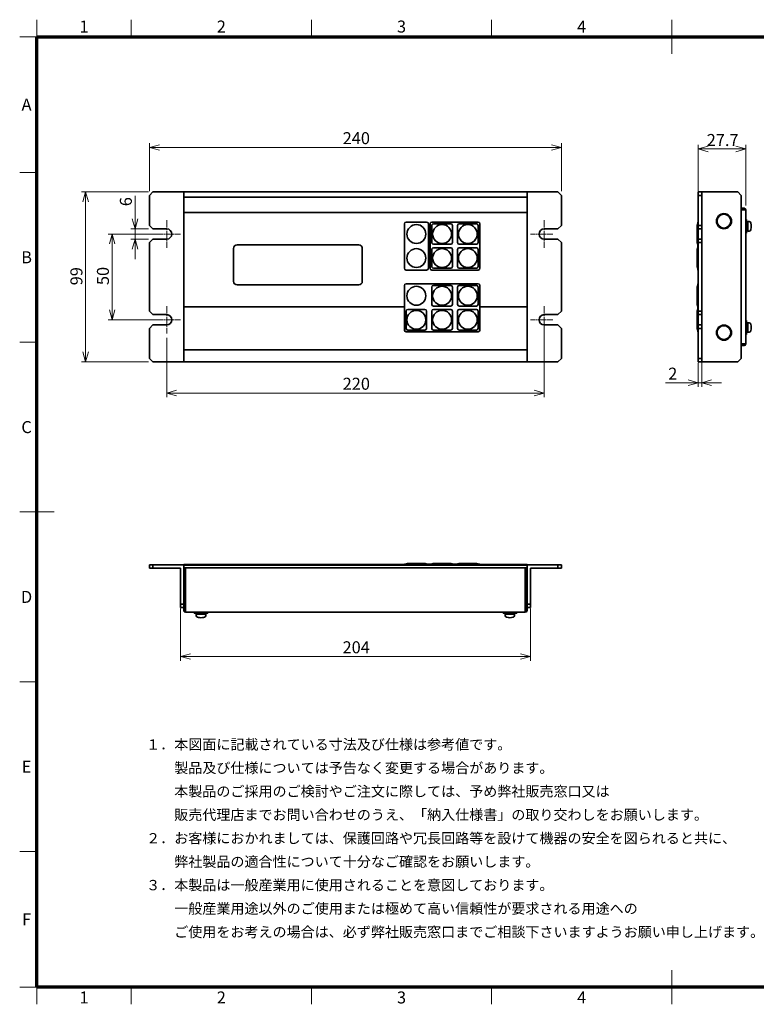
# Model space of a CAD drawing. Units: millimetres. Extents: x 40 to 830, y 10 to 584.
# Drawn here: x 40 to 469, y 10 to 584 of the extents above; entities that cross this region are included whole.
import ezdxf

# ---------------------------------------------------------------- set-up
doc = ezdxf.new("R2010")
doc.units = ezdxf.units.MM
doc.header["$LTSCALE"] = 2
doc.linetypes.add('CHAIN', pattern=[0.3543, 0.2362, -0.0295, 0.0591, -0.0295])
for name, color, linetype, lineweight in [('一点鎖線(細線)', 16, 'CHAIN', 18), ('実線(中線)', 5, 'Continuous', 35), ('実線(太線)', 98, 'Continuous', 70), ('実線(細線)', 16, 'Continuous', 18), ('寸法(細線)', 7, 'Continuous', 18)]:
    doc.layers.add(name, color=color, linetype=linetype, lineweight=lineweight)
doc.styles.add('Note Text (ULVAC)', font='tahoma.ttf')
doc.styles.add('Note Text (ULVAC_寸法)', font='tahoma.ttf')
doc.styles.add('図枠用', font='tahoma.ttf')
doc.dimstyles.new('Default (ULVAC)', dxfattribs={"dimscale": 2, "dimtxt": 3.5, "dimasz": 2.9, "dimexe": 1.2, "dimexo": 1.27, "dimgap": 0.8, "dimtad": 1, "dimrnd": 1e-08, "dimdsep": 46, "dimtxsty": 'Note Text (ULVAC_寸法)', "dimblk": 'Open-1', "dimcen": 0.09, "dimdle": 10, "dimclrd": 256, "dimclre": 256, "dimclrt": 256, "dimazin": 2, "dimtfac": 0.8, "dimtdec": 3, "dimtmove": 0, "dimatfit": 3, "dimldrblk": 'Open-1', "dimfxl": 1, "dimtolj": 1, "dimlwd": -1, "dimlwe": -1, "dimarcsym": 0})

# ---------------------------------------------------------------- blocks, each defined once
blk = doc.blocks.new('図面枠 ゾーン図枠(A3)')
at = {"layer": '実線(太線)'}
for p, q in [((25, 287), (410, 287)), ((25, 10), (25, 287)), ((410, 10), (25, 10))]:
    blk.add_line(p, q, dxfattribs=at)
at = {"layer": '実線(細線)'}
for p, q in [((25, 287), (25, 292)), ((52.5, 287), (52.5, 292)), ((105, 287), (105, 292)), ((157.5, 287), (157.5, 292)), ((210, 292), (210, 282)), ((210, 287), (210, 292)), ((25, 287), (20, 287)), ((25, 247.5), (20, 247.5)), ((25, 198), (20, 198)), ((20, 148.5), (30, 148.5)), ((25, 148.5), (20, 148.5)), ((25, 99), (20, 99)), ((20, 49.5), (25, 49.5)), ((210, 5), (210, 15)), ((25, 10), (20, 10)), ((25, 10), (25, 5)), ((52.5, 10), (52.5, 5)), ((105, 10), (105, 5)), ((157.5, 10), (157.5, 5)), ((210, 10), (210, 5))]:
    blk.add_line(p, q, dxfattribs=at)
at = {"layer": '寸法(細線)', "char_height": 3.5, "attachment_point": 5, "style": '図枠用'}
for s, insert in [('\\fTahoma|b0|i0;\\H3.5000;1', (38.75, 290)), ('\\fTahoma|b0|i0;\\H3.5000;2', (78.75, 290)), ('\\fTahoma|b0|i0;\\H3.5000;3', (131.25, 290)), ('\\fTahoma|b0|i0;\\H3.5000;4', (183.75, 290)), ('\\fTahoma|b0|i0;\\H3.5000;A', (22, 267.25)), ('\\fTahoma|b0|i0;\\H3.5000;B', (22, 222.75)), ('\\fTahoma|b0|i0;\\H3.5000;C', (22, 173.25)), ('\\fTahoma|b0|i0;\\H3.5000;D', (22, 123.75)), ('\\fTahoma|b0|i0;\\H3.5000;E', (22, 74.25)), ('\\fTahoma|b0|i0;\\H3.5000;F', (22, 29.75)), ('\\fTahoma|b0|i0;\\H3.5000;1', (38.75, 7)), ('\\fTahoma|b0|i0;\\H3.5000;2', (78.75, 7)), ('\\fTahoma|b0|i0;\\H3.5000;3', (131.25, 7)), ('\\fTahoma|b0|i0;\\H3.5000;4', (183.75, 7))]:
    blk.add_mtext(s, dxfattribs=dict(at, insert=insert))
blk = doc.blocks.new('Open-1')
at = {"color": 0}
for p, q in [((0, 0), (-1, 0.276)), ((-1, 0), (0, 0)), ((-1, -0.276), (0, 0))]:
    blk.add_line(p, q, dxfattribs=at)
blk = doc.blocks.new('*D8')
at = {"layer": 'Defpoints', "color": 0}
for p in [(78.43, 483.56), (117.65, 483.56), (117.65, 384.56)]:
    blk.add_point(p, dxfattribs=at)
at = {"layer": '寸法(細線)'}
for p, q in [((115.11, 483.56), (76.03, 483.56)), ((78.43, 390.36), (78.43, 477.76)), ((115.11, 384.56), (76.03, 384.56))]:
    blk.add_line(p, q, dxfattribs=at)
at = {"layer": '寸法(細線)', "xscale": 5.800000190734863, "yscale": 5.800000190734863, "zscale": 5.800000190734863}
for p, rotation in [((78.43, 483.56), 90), ((78.43, 384.56), 270)]:
    blk.add_blockref('Open-1', p, dxfattribs=dict(at, rotation=rotation))
at = {"layer": '寸法(細線)', "insert": (69.55, 429.16), "char_height": 7, "attachment_point": 1, "rotation": 90, "style": 'Note Text (ULVAC_寸法)'}
blk.add_mtext('\\A1;99', dxfattribs=at)
blk = doc.blocks.new('*D9')
at = {"layer": 'Defpoints', "color": 0}
for p in [(93.89, 459.06), (125.65, 459.06), (125.65, 409.06)]:
    blk.add_point(p, dxfattribs=at)
at = {"layer": '寸法(細線)'}
for p, q in [((123.11, 459.06), (91.49, 459.06)), ((93.89, 414.86), (93.89, 453.26)), ((123.11, 409.06), (91.49, 409.06))]:
    blk.add_line(p, q, dxfattribs=at)
at = {"layer": '寸法(細線)', "xscale": 5.800000190734863, "yscale": 5.800000190734863, "zscale": 5.800000190734863}
for p, rotation in [((93.89, 459.06), 90), ((93.89, 409.06), 270)]:
    blk.add_blockref('Open-1', p, dxfattribs=dict(at, rotation=rotation))
at = {"layer": '寸法(細線)', "insert": (85, 429.29), "char_height": 7, "attachment_point": 1, "rotation": 90, "style": 'Note Text (ULVAC_寸法)'}
blk.add_mtext('\\A1;50', dxfattribs=at)
blk = doc.blocks.new('*D10')
at = {"layer": 'Defpoints', "color": 0}
for p in [(117.65, 462.06), (107.23, 456.06), (117.65, 456.06)]:
    blk.add_point(p, dxfattribs=at)
at = {"layer": '寸法(細線)'}
for p, q in [((107.23, 467.86), (107.23, 481.4)), ((115.11, 462.06), (104.83, 462.06)), ((107.23, 456.06), (107.23, 462.06)), ((115.11, 456.06), (104.83, 456.06)), ((107.23, 450.26), (107.23, 444.46))]:
    blk.add_line(p, q, dxfattribs=at)
at = {"layer": '寸法(細線)', "xscale": 5.800000190734863, "yscale": 5.800000190734863, "zscale": 5.800000190734863}
for p, rotation in [((107.23, 462.06), 270), ((107.23, 456.06), 90)]:
    blk.add_blockref('Open-1', p, dxfattribs=dict(at, rotation=rotation))
at = {"layer": '寸法(細線)', "insert": (98.36, 475.26), "char_height": 7, "attachment_point": 1, "rotation": 90, "style": 'Note Text (ULVAC_寸法)'}
blk.add_mtext('\\A1;6', dxfattribs=at)
blk = doc.blocks.new('*D11')
at = {"layer": 'Defpoints', "color": 0}
for p in [(345.65, 409.06), (125.65, 401.06), (345.65, 366.36)]:
    blk.add_point(p, dxfattribs=at)
at = {"layer": '寸法(細線)'}
for p, q in [((345.65, 406.52), (345.65, 363.96)), ((125.65, 398.52), (125.65, 363.96)), ((131.45, 366.36), (339.85, 366.36))]:
    blk.add_line(p, q, dxfattribs=at)
at = {"layer": '寸法(細線)', "xscale": 5.800000190734863, "yscale": 5.800000190734863, "zscale": 5.800000190734863, "rotation": 180}
blk.add_blockref('Open-1', (125.65, 366.36), dxfattribs=at)
at = {"layer": '寸法(細線)', "xscale": 5.800000190734863, "yscale": 5.800000190734863, "zscale": 5.800000190734863}
blk.add_blockref('Open-1', (345.65, 366.36), dxfattribs=at)
at = {"layer": '寸法(細線)', "insert": (228.21, 375.26), "char_height": 7, "attachment_point": 1, "style": 'Note Text (ULVAC_寸法)'}
blk.add_mtext('\\A1;220', dxfattribs=at)
blk = doc.blocks.new('*D12')
at = {"layer": 'Defpoints', "color": 0}
for p in [(355.65, 509.54), (115.65, 481.56), (355.65, 481.56)]:
    blk.add_point(p, dxfattribs=at)
at = {"layer": '寸法(細線)'}
for p, q in [((115.65, 484.1), (115.65, 511.94)), ((355.65, 484.1), (355.65, 511.94)), ((121.45, 509.54), (349.85, 509.54))]:
    blk.add_line(p, q, dxfattribs=at)
at = {"layer": '寸法(細線)', "xscale": 5.800000190734863, "yscale": 5.800000190734863, "zscale": 5.800000190734863, "rotation": 180}
blk.add_blockref('Open-1', (115.65, 509.54), dxfattribs=at)
at = {"layer": '寸法(細線)', "xscale": 5.800000190734863, "yscale": 5.800000190734863, "zscale": 5.800000190734863}
blk.add_blockref('Open-1', (355.65, 509.54), dxfattribs=at)
at = {"layer": '寸法(細線)', "insert": (228.21, 518.44), "char_height": 7, "attachment_point": 1, "style": 'Note Text (ULVAC_寸法)'}
blk.add_mtext('\\A1;240', dxfattribs=at)
blk = doc.blocks.new('*D13')
at = {"layer": 'Defpoints', "color": 0}
for p in [(463.12, 508.62), (435.42, 481.56), (463.12, 473.06)]:
    blk.add_point(p, dxfattribs=at)
at = {"layer": '寸法(細線)'}
for p, q in [((435.42, 484.1), (435.42, 511.02)), ((463.12, 475.6), (463.12, 511.02)), ((441.22, 508.62), (457.32, 508.62))]:
    blk.add_line(p, q, dxfattribs=at)
at = {"layer": '寸法(細線)', "xscale": 5.800000190734863, "yscale": 5.800000190734863, "zscale": 5.800000190734863, "rotation": 180}
blk.add_blockref('Open-1', (435.42, 508.62), dxfattribs=at)
at = {"layer": '寸法(細線)', "xscale": 5.800000190734863, "yscale": 5.800000190734863, "zscale": 5.800000190734863}
blk.add_blockref('Open-1', (463.12, 508.62), dxfattribs=at)
at = {"layer": '寸法(細線)', "insert": (440.36, 517.36), "char_height": 7, "attachment_point": 1, "style": 'Note Text (ULVAC_寸法)'}
blk.add_mtext('\\A1;27.7', dxfattribs=at)
blk = doc.blocks.new('*D14')
at = {"layer": 'Defpoints', "color": 0}
for p in [(435.42, 386.56), (437.42, 386.56), (437.42, 372.39)]:
    blk.add_point(p, dxfattribs=at)
at = {"layer": '寸法(細線)'}
for p, q in [((435.42, 384.02), (435.42, 369.99)), ((437.42, 384.02), (437.42, 369.99)), ((429.62, 372.39), (416.3, 372.39)), ((437.42, 372.39), (435.42, 372.39)), ((443.22, 372.39), (449.02, 372.39))]:
    blk.add_line(p, q, dxfattribs=at)
at = {"layer": '寸法(細線)', "xscale": 5.800000190734863, "yscale": 5.800000190734863, "zscale": 5.800000190734863}
blk.add_blockref('Open-1', (435.42, 372.39), dxfattribs=at)
at = {"layer": '寸法(細線)', "xscale": 5.800000190734863, "yscale": 5.800000190734863, "zscale": 5.800000190734863, "rotation": 180}
blk.add_blockref('Open-1', (437.42, 372.39), dxfattribs=at)
at = {"layer": '寸法(細線)', "insert": (417.9, 381.13), "char_height": 7, "attachment_point": 1, "style": 'Note Text (ULVAC_寸法)'}
blk.add_mtext('\\A1;2', dxfattribs=at)
blk = doc.blocks.new('*D17')
at = {"layer": 'Defpoints', "color": 0}
for p in [(133.65, 243.29), (337.65, 243.29), (337.65, 212.73)]:
    blk.add_point(p, dxfattribs=at)
at = {"layer": '寸法(細線)'}
for p, q in [((133.65, 240.75), (133.65, 210.33)), ((337.65, 240.75), (337.65, 210.33)), ((139.45, 212.73), (331.85, 212.73))]:
    blk.add_line(p, q, dxfattribs=at)
at = {"layer": '寸法(細線)', "xscale": 5.800000190734863, "yscale": 5.800000190734863, "zscale": 5.800000190734863, "rotation": 180}
blk.add_blockref('Open-1', (133.65, 212.73), dxfattribs=at)
at = {"layer": '寸法(細線)', "xscale": 5.800000190734863, "yscale": 5.800000190734863, "zscale": 5.800000190734863}
blk.add_blockref('Open-1', (337.65, 212.73), dxfattribs=at)
at = {"layer": '寸法(細線)', "insert": (228.14, 221.63), "char_height": 7, "attachment_point": 1, "style": 'Note Text (ULVAC_寸法)'}
blk.add_mtext('\\A1;204', dxfattribs=at)

msp = doc.modelspace()

# ---------------------------------------------------------------- linework, layer by layer
at = {"layer": '一点鎖線(細線)', "linetype": 'CHAIN', "ltscale": 8.88956}
for p, q in [((125.646, 467.058), (125.646, 451.058)), ((345.646, 467.058), (345.646, 451.058)), ((125.646, 417.058), (125.646, 401.058)), ((345.646, 417.058), (345.646, 401.058))]:
    msp.add_line(p, q, dxfattribs=at)
at = {"layer": '一点鎖線(細線)', "linetype": 'CHAIN', "ltscale": 7.222748}
for p, q in [((133.646, 459.058), (120.646, 459.058)), ((350.646, 459.058), (337.646, 459.058)), ((133.646, 409.058), (120.646, 409.058)), ((350.646, 409.058), (337.646, 409.058))]:
    msp.add_line(p, q, dxfattribs=at)
at = {"layer": '実線(中線)'}
for p, q in [((115.646, 481.558), (117.646, 483.558)), ((117.646, 483.558), (135.646, 483.558)), ((135.646, 483.558), (335.646, 483.558)), ((135.646, 480.562), (135.646, 483.558)), ((335.646, 483.558), (335.646, 480.562)), ((335.646, 483.558), (353.646, 483.558)), ((353.646, 483.558), (355.646, 481.558)), ((435.319, 483.558), (435.319, 480.562)), ((435.419, 483.558), (435.319, 483.558)), ((435.419, 483.558), (435.419, 481.558)), ((437.419, 483.558), (435.419, 483.558)), ((437.419, 481.558), (437.419, 483.558)), ((437.419, 483.558), (458.419, 483.558)), ((458.419, 483.558), (460.419, 481.558)), ((115.646, 464.058), (115.646, 481.558)), ((335.646, 480.562), (135.646, 480.562)), ((135.646, 480.562), (135.646, 480.561)), ((135.646, 480.561), (335.646, 480.561)), ((135.646, 471.561), (135.646, 480.561)), ((335.646, 480.561), (335.646, 480.562)), ((335.646, 480.561), (335.646, 471.561)), ((355.646, 481.558), (355.646, 464.058)), ((435.419, 480.562), (435.319, 480.562)), ((435.419, 480.561), (435.319, 480.561)), ((435.319, 480.561), (435.319, 471.561)), ((435.419, 481.558), (435.419, 464.058)), ((435.419, 481.558), (437.419, 481.558)), ((437.419, 464.058), (437.419, 481.558)), ((460.419, 481.558), (460.419, 386.558)), ((335.646, 471.561), (135.646, 471.561)), ((135.646, 471.561), (135.646, 471.56)), ((135.646, 471.56), (335.646, 471.56)), ((135.646, 416.56), (135.646, 471.56)), ((335.646, 471.56), (335.646, 471.561)), ((335.646, 471.56), (335.646, 416.56)), ((435.419, 471.561), (435.319, 471.561)), ((435.419, 471.56), (435.319, 471.56)), ((435.319, 471.56), (435.319, 416.56)), ((462.119, 474.058), (460.419, 474.058)), ((460.419, 473.258), (462.119, 473.258)), ((460.419, 473.058), (462.119, 473.058)), ((463.119, 473.058), (462.119, 473.058)), ((463.119, 395.058), (463.119, 473.058)), ((264.146, 439.058), (264.146, 465.058)), ((265.146, 466.058), (277.146, 466.058)), ((278.146, 465.058), (278.146, 439.058)), ((279.146, 439.058), (279.146, 465.058)), ((280.146, 466.058), (307.146, 466.058)), ((281.146, 465.058), (291.146, 465.058)), ((296.146, 465.058), (306.146, 465.058)), ((308.146, 465.058), (308.146, 439.058)), ((434.919, 464.058), (434.919, 465.058)), ((435.119, 465.058), (434.919, 465.058)), ((435.119, 465.058), (435.119, 466.058)), ((435.319, 466.058), (435.119, 466.058)), ((435.119, 465.058), (435.119, 439.058)), ((463.119, 467.558), (463.619, 467.558)), ((463.619, 467.558), (463.619, 459.558)), ((463.619, 466.208), (463.947, 466.208)), ((463.947, 466.208), (464.319, 466.208)), ((464.319, 460.808), (464.319, 466.308)), ((464.319, 466.308), (465.058, 466.308)), ((117.646, 462.058), (115.646, 464.058)), ((117.646, 462.058), (125.646, 462.058)), ((280.146, 454.058), (280.146, 464.058)), ((292.146, 464.058), (292.146, 454.058)), ((295.146, 454.058), (295.146, 464.058)), ((307.146, 464.058), (307.146, 454.058)), ((345.646, 462.058), (353.646, 462.058)), ((355.646, 464.058), (353.646, 462.058)), ((434.719, 453.958), (434.719, 464.158)), ((434.919, 464.058), (434.919, 454.058)), ((437.419, 464.058), (435.419, 464.058)), ((435.419, 464.058), (435.419, 462.058)), ((435.419, 462.058), (437.419, 462.058)), ((435.419, 456.058), (435.419, 462.058)), ((437.419, 462.058), (437.419, 464.058)), ((437.419, 462.058), (437.419, 456.058)), ((463.119, 459.558), (463.619, 459.558)), ((463.619, 460.908), (464.319, 460.908)), ((464.319, 460.808), (465.058, 460.808)), ((115.646, 454.058), (117.646, 456.058)), ((115.646, 414.058), (115.646, 454.058)), ((125.646, 456.058), (117.646, 456.058)), ((353.646, 456.058), (345.646, 456.058)), ((353.646, 456.058), (355.646, 454.058)), ((355.646, 454.058), (355.646, 414.058)), ((434.919, 453.058), (434.919, 454.058)), ((435.419, 456.058), (435.419, 454.058)), ((437.419, 456.058), (435.419, 456.058)), ((435.419, 454.058), (437.419, 454.058)), ((435.419, 454.058), (435.419, 414.058)), ((437.419, 454.058), (437.419, 456.058)), ((437.419, 414.058), (437.419, 454.058)), ((164.646, 431.458), (164.646, 450.658)), ((166.646, 452.658), (237.646, 452.658)), ((239.646, 450.658), (239.646, 431.458)), ((280.146, 440.058), (280.146, 450.058)), ((291.146, 453.058), (281.146, 453.058)), ((281.146, 451.058), (291.146, 451.058)), ((292.146, 450.058), (292.146, 440.058)), ((295.146, 440.058), (295.146, 450.058)), ((306.146, 453.058), (296.146, 453.058)), ((296.146, 451.058), (306.146, 451.058)), ((307.146, 450.058), (307.146, 440.058)), ((434.719, 439.958), (434.719, 450.158)), ((434.919, 453.058), (435.119, 453.058)), ((434.919, 450.058), (434.919, 451.058)), ((435.119, 451.058), (434.919, 451.058)), ((434.919, 450.058), (434.919, 440.058)), ((277.146, 438.058), (265.146, 438.058)), ((307.146, 438.058), (280.146, 438.058)), ((291.146, 439.058), (281.146, 439.058)), ((306.146, 439.058), (296.146, 439.058)), ((434.919, 439.058), (434.919, 440.058)), ((434.919, 439.058), (435.119, 439.058)), ((435.119, 438.058), (435.119, 439.058)), ((435.119, 438.058), (435.319, 438.058)), ((237.646, 429.458), (166.646, 429.458)), ((264.146, 403.058), (264.146, 429.058)), ((265.146, 430.058), (307.146, 430.058)), ((280.146, 418.058), (280.146, 428.058)), ((281.146, 429.058), (291.146, 429.058)), ((292.146, 428.058), (292.146, 418.058)), ((295.146, 418.058), (295.146, 428.058)), ((296.146, 429.058), (306.146, 429.058)), ((307.146, 428.058), (307.146, 418.058)), ((308.146, 429.058), (308.146, 403.058)), ((434.719, 417.958), (434.719, 428.158)), ((435.119, 429.058), (434.919, 429.058)), ((434.919, 428.058), (434.919, 429.058)), ((434.919, 428.058), (434.919, 418.058)), ((435.119, 429.058), (435.119, 430.058)), ((435.319, 430.058), (435.119, 430.058)), ((435.119, 429.058), (435.119, 403.058)), ((117.646, 412.058), (115.646, 414.058)), ((264.146, 416.56), (135.646, 416.56)), ((135.646, 416.56), (135.646, 416.559)), ((135.646, 416.559), (264.146, 416.559)), ((135.646, 391.559), (135.646, 416.559)), ((265.146, 404.058), (265.146, 414.058)), ((266.146, 415.058), (276.146, 415.058)), ((277.146, 414.058), (277.146, 404.058)), ((280.146, 404.058), (280.146, 414.058)), ((291.146, 417.058), (281.146, 417.058)), ((281.146, 415.058), (291.146, 415.058)), ((292.146, 414.058), (292.146, 404.058)), ((295.146, 404.058), (295.146, 414.058)), ((306.146, 417.058), (296.146, 417.058)), ((296.146, 415.058), (306.146, 415.058)), ((307.146, 414.058), (307.146, 404.058)), ((335.646, 416.56), (308.146, 416.56)), ((308.146, 416.559), (335.646, 416.559)), ((335.646, 416.559), (335.646, 416.56)), ((335.646, 416.559), (335.646, 391.559)), ((355.646, 414.058), (353.646, 412.058)), ((434.719, 403.958), (434.719, 414.158)), ((434.919, 417.058), (434.919, 418.058)), ((434.919, 417.058), (435.119, 417.058)), ((434.919, 414.058), (434.919, 415.058)), ((435.119, 415.058), (434.919, 415.058)), ((434.919, 414.058), (434.919, 404.058)), ((435.319, 416.559), (435.319, 416.56)), ((435.419, 416.56), (435.319, 416.56)), ((435.319, 416.559), (435.319, 391.559)), ((435.419, 416.559), (435.319, 416.559)), ((437.419, 414.058), (435.419, 414.058)), ((435.419, 414.058), (435.419, 412.058)), ((437.419, 412.058), (437.419, 414.058)), ((117.646, 412.058), (125.646, 412.058)), ((345.646, 412.058), (353.646, 412.058)), ((435.419, 412.058), (437.419, 412.058)), ((435.419, 406.058), (435.419, 412.058)), ((437.419, 412.058), (437.419, 406.058)), ((463.119, 408.558), (463.619, 408.558)), ((463.619, 408.558), (463.619, 400.558)), ((115.646, 404.058), (117.646, 406.058)), ((115.646, 386.558), (115.646, 404.058)), ((125.646, 406.058), (117.646, 406.058)), ((307.146, 402.058), (265.146, 402.058)), ((276.146, 403.058), (266.146, 403.058)), ((291.146, 403.058), (281.146, 403.058)), ((306.146, 403.058), (296.146, 403.058)), ((353.646, 406.058), (345.646, 406.058)), ((353.646, 406.058), (355.646, 404.058)), ((355.646, 404.058), (355.646, 386.558)), ((434.919, 403.058), (434.919, 404.058)), ((434.919, 403.058), (435.119, 403.058)), ((435.119, 402.058), (435.119, 403.058)), ((435.119, 402.058), (435.319, 402.058)), ((435.419, 406.058), (435.419, 404.058)), ((437.419, 406.058), (435.419, 406.058)), ((435.419, 404.058), (437.419, 404.058)), ((435.419, 404.058), (435.419, 386.558)), ((437.419, 404.058), (437.419, 406.058)), ((437.419, 386.558), (437.419, 404.058)), ((463.619, 407.208), (464.319, 407.208)), ((463.619, 401.908), (464.319, 401.908)), ((464.319, 401.808), (464.319, 407.308)), ((464.319, 407.308), (465.058, 407.308)), ((464.319, 401.808), (465.058, 401.808)), ((463.119, 400.558), (463.619, 400.558)), ((335.646, 391.559), (135.646, 391.559)), ((135.646, 391.559), (135.646, 391.558)), ((135.646, 391.558), (335.646, 391.558)), ((135.646, 384.558), (135.646, 391.558)), ((335.646, 391.558), (335.646, 391.559)), ((335.646, 391.558), (335.646, 384.558)), ((435.419, 391.559), (435.319, 391.559)), ((435.419, 391.558), (435.319, 391.558)), ((435.319, 391.558), (435.319, 384.558)), ((462.119, 395.058), (460.419, 395.058)), ((460.419, 394.858), (462.119, 394.858)), ((460.419, 394.058), (462.119, 394.058)), ((462.119, 395.058), (463.119, 395.058)), ((117.646, 384.558), (115.646, 386.558)), ((355.646, 386.558), (353.646, 384.558)), ((437.419, 386.558), (435.419, 386.558)), ((435.419, 386.558), (435.419, 384.558)), ((437.419, 384.558), (437.419, 386.558)), ((460.419, 386.558), (458.419, 384.558)), ((135.646, 384.558), (117.646, 384.558)), ((335.646, 384.558), (135.646, 384.558)), ((353.646, 384.558), (335.646, 384.558)), ((435.419, 384.558), (435.319, 384.558)), ((435.419, 384.558), (437.419, 384.558)), ((458.419, 384.558), (437.419, 384.558)), ((115.646, 266.29), (115.646, 264.29)), ((117.646, 266.29), (115.646, 266.29)), ((115.646, 264.29), (117.646, 264.29)), ((117.646, 264.29), (117.646, 266.29)), ((135.646, 266.29), (117.646, 266.29)), ((117.646, 264.29), (133.646, 264.29)), ((133.646, 264.29), (133.646, 243.29)), ((335.646, 266.39), (135.646, 266.39)), ((135.646, 265.99), (135.646, 266.39)), ((135.646, 243.29), (135.646, 266.29)), ((135.646, 264.39), (135.646, 265.99)), ((335.646, 265.99), (135.646, 265.99)), ((135.646, 265.99), (335.646, 265.99)), ((135.646, 264.39), (335.646, 264.39)), ((136.446, 264.39), (136.446, 239.59)), ((136.646, 239.59), (136.646, 264.39)), ((264.146, 266.59), (265.146, 266.59)), ((264.146, 266.59), (264.146, 266.39)), ((265.146, 266.79), (266.146, 266.79)), ((265.146, 266.79), (265.146, 266.59)), ((307.146, 266.59), (265.146, 266.59)), ((266.046, 266.99), (276.246, 266.99)), ((276.146, 266.79), (266.146, 266.79)), ((276.146, 266.79), (277.146, 266.79)), ((277.146, 266.59), (277.146, 266.79)), ((280.146, 266.79), (281.146, 266.79)), ((280.146, 266.79), (280.146, 266.59)), ((281.046, 266.99), (291.246, 266.99)), ((291.146, 266.79), (281.146, 266.79)), ((291.146, 266.79), (292.146, 266.79)), ((292.146, 266.59), (292.146, 266.79)), ((295.146, 266.79), (296.146, 266.79)), ((295.146, 266.79), (295.146, 266.59)), ((296.046, 266.99), (306.246, 266.99)), ((306.146, 266.79), (296.146, 266.79)), ((306.146, 266.79), (307.146, 266.79)), ((307.146, 266.59), (307.146, 266.79)), ((307.146, 266.59), (308.146, 266.59)), ((308.146, 266.39), (308.146, 266.59)), ((334.646, 264.39), (334.646, 239.59)), ((334.846, 264.39), (334.846, 239.59)), ((335.646, 265.99), (335.646, 266.39)), ((353.646, 266.29), (335.646, 266.29)), ((335.646, 243.29), (335.646, 266.29)), ((335.646, 264.39), (335.646, 265.99)), ((337.646, 264.29), (353.646, 264.29)), ((337.646, 243.29), (337.646, 264.29)), ((355.646, 266.29), (353.646, 266.29)), ((353.646, 266.29), (353.646, 264.29)), ((353.646, 264.29), (355.646, 264.29)), ((355.646, 264.29), (355.646, 266.29)), ((136.646, 253.79), (136.446, 253.79)), ((334.846, 253.79), (334.646, 253.79)), ((136.646, 248.79), (136.446, 248.79)), ((334.846, 248.79), (334.646, 248.79)), ((135.646, 243.29), (133.646, 243.29)), ((133.646, 243.29), (133.646, 241.29)), ((133.646, 241.29), (135.646, 241.29)), ((135.646, 241.29), (135.646, 243.29)), ((135.646, 241.29), (135.646, 239.59)), ((337.646, 243.29), (335.646, 243.29)), ((335.646, 243.29), (335.646, 241.29)), ((335.646, 239.59), (335.646, 241.29)), ((335.646, 241.29), (337.646, 241.29)), ((337.646, 241.29), (337.646, 243.29)), ((136.646, 239.59), (136.646, 238.59)), ((136.646, 238.59), (334.646, 238.59)), ((141.646, 238.59), (141.646, 238.09)), ((149.646, 238.09), (141.646, 238.09)), ((142.896, 237.39), (148.396, 237.39)), ((142.896, 237.39), (142.896, 236.651)), ((142.996, 238.09), (142.996, 237.39)), ((148.296, 238.09), (148.296, 237.39)), ((148.396, 237.39), (148.396, 236.651)), ((149.646, 238.59), (149.646, 238.09)), ((321.646, 238.59), (321.646, 238.09)), ((329.646, 238.09), (321.646, 238.09)), ((322.896, 237.39), (328.396, 237.39)), ((322.896, 237.39), (322.896, 236.651)), ((322.996, 238.09), (322.996, 237.39)), ((328.296, 238.09), (328.296, 237.39)), ((328.396, 237.39), (328.396, 236.651)), ((329.646, 238.59), (329.646, 238.09)), ((334.646, 238.59), (334.646, 239.59))]:
    msp.add_line(p, q, dxfattribs=at)
for centre, radius in [((450.419, 466.558), 4.4), ((450.419, 466.558), 4), ((271.146, 459.058), 5.5), ((286.146, 459.058), 5.5), ((301.146, 459.058), 5.5), ((271.146, 445.058), 5.5), ((286.146, 445.058), 5.5), ((301.146, 445.058), 5.5), ((271.146, 423.058), 5.5), ((286.146, 423.058), 5.5), ((301.146, 423.058), 5.5), ((271.146, 409.058), 5.5), ((286.146, 409.058), 5.5), ((301.146, 409.058), 5.5), ((450.419, 401.558), 4.4), ((450.419, 401.558), 4)]:
    msp.add_circle(centre, radius, dxfattribs=at)
for centre, radius, start, end in [((462.119, 473.058), 1, 0, 90), ((462.119, 473.058), 0.2, 0, 90), ((265.146, 465.058), 1, 90, 180), ((277.146, 465.058), 1, 0, 90), ((280.146, 465.058), 1, 90, 180), ((281.146, 464.058), 1, 90, 180), ((291.146, 464.058), 1, 0, 90), ((296.146, 464.058), 1, 90, 180), ((306.146, 464.058), 1, 0, 90), ((307.146, 465.058), 1, 0, 90), ((465.058, 465.308), 1, 16.957763, 90), ((459.319, 463.558), 7, 14.368618, 16.957763), ((459.319, 463.558), 7, 345.631382, 14.368618), ((125.646, 459.058), 3, 270, 90), ((345.646, 459.058), 3, 90, 270), ((435.219, 464.158), 0.5, 126.869898, 180), ((465.058, 461.808), 1, 270, 343.042237), ((459.319, 463.558), 7, 343.042237, 345.631382), ((281.146, 454.058), 1, 180, 270), ((291.146, 454.058), 1, 270, 0), ((296.146, 454.058), 1, 180, 270), ((306.146, 454.058), 1, 270, 0), ((435.219, 453.958), 0.5, 180, 233.130102), ((166.646, 450.658), 2, 90, 180), ((237.646, 450.658), 2, 0, 90), ((281.146, 450.058), 1, 90, 180), ((291.146, 450.058), 1, 0, 90), ((296.146, 450.058), 1, 90, 180), ((306.146, 450.058), 1, 0, 90), ((435.219, 450.158), 0.5, 126.869898, 180), ((265.146, 439.058), 1, 180, 270), ((277.146, 439.058), 1, 270, 0), ((280.146, 439.058), 1, 180, 270), ((281.146, 440.058), 1, 180, 270), ((291.146, 440.058), 1, 270, 0), ((296.146, 440.058), 1, 180, 270), ((306.146, 440.058), 1, 270, 0), ((307.146, 439.058), 1, 270, 0), ((435.219, 439.958), 0.5, 180, 233.130102), ((166.646, 431.458), 2, 180, 270), ((237.646, 431.458), 2, 270, 0), ((265.146, 429.058), 1, 90, 180), ((281.146, 428.058), 1, 90, 180), ((291.146, 428.058), 1, 0, 90), ((296.146, 428.058), 1, 90, 180), ((306.146, 428.058), 1, 0, 90), ((307.146, 429.058), 1, 0, 90), ((435.219, 428.158), 0.5, 126.869898, 180), ((266.146, 414.058), 1, 90, 180), ((276.146, 414.058), 1, 0, 90), ((281.146, 418.058), 1, 180, 270), ((281.146, 414.058), 1, 90, 180), ((291.146, 418.058), 1, 270, 0), ((291.146, 414.058), 1, 0, 90), ((296.146, 418.058), 1, 180, 270), ((296.146, 414.058), 1, 90, 180), ((306.146, 418.058), 1, 270, 0), ((306.146, 414.058), 1, 0, 90), ((435.219, 417.958), 0.5, 180, 233.130102), ((435.219, 414.158), 0.5, 126.869898, 180), ((125.646, 409.058), 3, 270, 90), ((345.646, 409.058), 3, 90, 270), ((265.146, 403.058), 1, 180, 270), ((266.146, 404.058), 1, 180, 270), ((276.146, 404.058), 1, 270, 0), ((281.146, 404.058), 1, 180, 270), ((291.146, 404.058), 1, 270, 0), ((296.146, 404.058), 1, 180, 270), ((306.146, 404.058), 1, 270, 0), ((307.146, 403.058), 1, 270, 0), ((435.219, 403.958), 0.5, 180, 233.130102), ((465.058, 406.308), 1, 16.957763, 90), ((465.058, 402.808), 1, 270, 343.042237), ((459.319, 404.558), 7, 14.489966, 16.957763), ((459.319, 404.558), 7, 343.042237, 345.510034), ((459.319, 404.558), 7, 345.510034, 14.489966), ((462.119, 395.058), 1, 270, 0), ((462.119, 395.058), 0.2, 270, 0), ((266.046, 266.49), 0.5, 90, 143.130102), ((276.246, 266.49), 0.5, 36.869898, 90), ((281.046, 266.49), 0.5, 90, 143.130102), ((291.246, 266.49), 0.5, 36.869898, 90), ((296.046, 266.49), 0.5, 90, 143.130102), ((306.246, 266.49), 0.5, 36.869898, 90), ((136.646, 239.59), 1, 180, 270), ((136.646, 239.59), 0.2, 180, 270), ((143.896, 236.651), 1, 180, 253.042237), ((145.646, 242.39), 7, 253.042237, 262.695756), ((145.646, 242.39), 7, 262.695756, 277.304244), ((145.646, 242.39), 7, 277.304244, 286.957763), ((147.396, 236.651), 1, 286.957763, 0), ((323.896, 236.651), 1, 180, 253.042237), ((325.646, 242.39), 7, 253.042237, 255.510034), ((325.646, 242.39), 7, 255.510034, 284.489966), ((325.646, 242.39), 7, 284.489966, 286.957763), ((327.396, 236.651), 1, 286.957763, 0), ((334.646, 239.59), 1, 270, 0), ((334.646, 239.59), 0.2, 270, 0)]:
    msp.add_arc(centre, radius, start, end, dxfattribs=at)
for centre, major_axis, ratio, start_param, end_param in [((463.619, 463.558), (7.281, 0.137), 0.3634902, 1.4708359, 1.5639434), ((464.319, 463.558), (7.281, 0.137), 0.3634902, 1.5639434, 1.6602352), ((145.646, 237.39), (2.157, -7.266), 0.2118343, 4.5532952, 4.6495871), ((145.646, 238.09), (2.157, -7.266), 0.2118343, 4.6495871, 4.7458789)]:
    msp.add_ellipse(centre, major_axis=major_axis, ratio=ratio, start_param=start_param, end_param=end_param, dxfattribs=at)

# ---------------------------------------------------------------- block references
at = {"xscale": 2, "yscale": 2, "zscale": 2}
msp.add_blockref('図面枠 ゾーン図枠(A3)', (0, 0), dxfattribs=at)

# ---------------------------------------------------------------- texts
at = {"layer": '寸法(細線)', "insert": (105.493, 164.474), "char_height": 6, "width": 318.0924, "attachment_point": 1, "line_spacing_factor": 1.366058, "style": 'Note Text (ULVAC)'}
msp.add_mtext('{\\fTahoma|b0|i0;\\H6.0000;\u3000１．本図面に記載されている寸法及び仕様は参考値です。\\P\u3000\u3000\u3000製品及び仕様については予告なく変更する場合があります。\\P\u3000\u3000\u3000本製品のご採用のご検討やご注文に際しては、予め弊社販売窓口又は\\P\u3000\u3000\u3000販売代理店までお問い合わせのうえ、「納入仕様書」の取り交わしをお願いします。\\P\u3000２．お客様におかれましては、保護回路や冗長回路等を設けて機器の安全を図られると共に、\\P\u3000\u3000\u3000弊社製品の適合性について十分なご確認をお願いします。\\P\u3000３．本製品は一般産業用に使用されることを意図しております。\\P\u3000\u3000\u3000一般産業用途以外のご使用または極めて高い信頼性が要求される用途への\\P\u3000\u3000\u3000ご使用をお考えの場合は、必ず弊社販売窓口までご相談下さいますようお願い申し上げます。}', dxfattribs=at)

# ---------------------------------------------------------------- dimensions: what is measured, and where the dimension line sits
at = {"layer": '寸法(細線)'}
for base, p1, p2, angle, override, picture, middle in [((355.646, 509.544), (115.646, 481.558), (355.646, 481.558), 180, {"dimdec": 2, "dimtp": 0, "dimtm": 0, "dimtdec": 3, "dimtofl": 0, "dimatfit": 1}, '*D12', (235.646, 509.544)), ((463.119, 508.616), (435.419, 481.558), (463.119, 473.058), 180, {"dimdec": 2, "dimtp": 0, "dimtm": 0, "dimtdec": 3, "dimtofl": 0, "dimatfit": 1}, '*D13', (449.269, 508.616)), ((78.426, 483.558), (117.646, 384.558), (117.646, 483.558), 90, {"dimdec": 2, "dimtp": 0, "dimtm": 0, "dimtdec": 3, "dimtofl": 0, "dimatfit": 1}, '*D8', (78.426, 434.058)), ((107.235, 456.058), (117.646, 462.058), (117.646, 456.058), 270, {"dimdec": 2, "dimtp": 0, "dimtm": 0, "dimtdec": 3, "dimtofl": 1, "dimatfit": 1}, '*D10', (107.235, 477.529)), ((93.89, 459.058), (125.646, 409.058), (125.646, 459.058), 90, {"dimdec": 2, "dimtp": 0, "dimtm": 0, "dimtdec": 3, "dimtofl": 0, "dimatfit": 1}, '*D9', (93.89, 434.058)), ((345.646, 366.364), (125.646, 401.058), (345.646, 409.058), 180, {"dimdec": 2, "dimtp": 0, "dimtm": 0, "dimtdec": 3, "dimtofl": 0, "dimatfit": 1}, '*D11', (235.646, 366.364)), ((437.419, 372.385), (435.419, 386.558), (437.419, 386.558), 180, {"dimdec": 2, "dimtp": 0, "dimtm": 0, "dimtdec": 3, "dimtofl": 1, "dimatfit": 1}, '*D14', (420.059, 372.385)), ((337.646, 212.734), (133.646, 243.29), (337.646, 243.29), 180, {"dimdec": 2, "dimtp": 0, "dimtm": 0, "dimtdec": 3, "dimtofl": 0, "dimatfit": 1}, '*D17', (235.646, 212.734))]:
    dim = msp.add_linear_dim(base=base, p1=p1, p2=p2, angle=angle, dimstyle='Default (ULVAC)', override=override, dxfattribs=at)
    dim.commit()
    dim.dimension.update_dxf_attribs({"geometry": picture, "text_midpoint": middle, "dimtype": 160})

doc.saveas('drawing.dxf')
